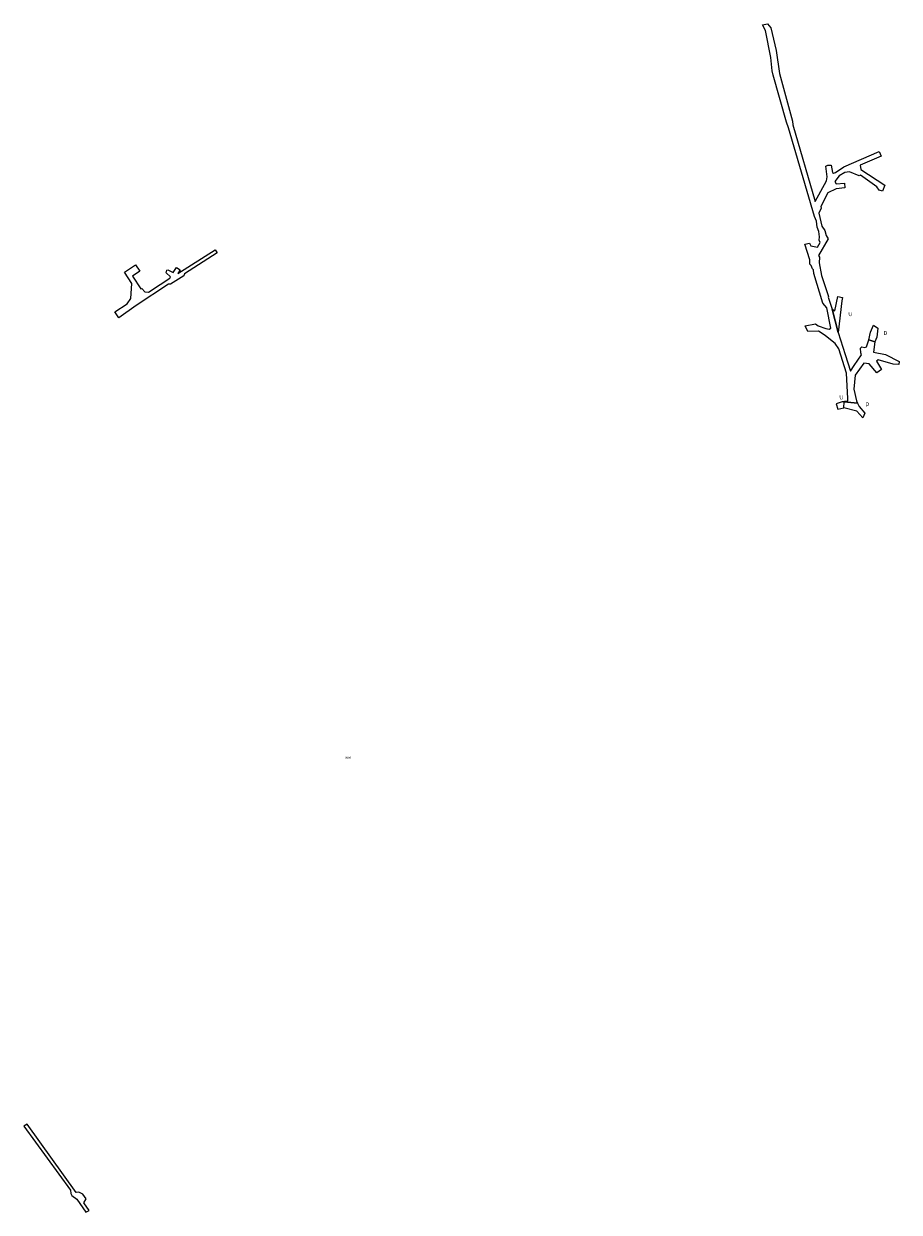
# Model space of a CAD drawing. Extents: x 832 to 7460, y -10371 to -4749.
# Drawn here: x 5662 to 7460, y -10371 to -7932 of the extents above; entities that cross this region are included whole.
import ezdxf

# ---------------------------------------------------------------- set-up
doc = ezdxf.new("R2010")
doc.units = 0

msp = doc.modelspace()

# ---------------------------------------------------------------- linework, layer by layer
at = {"layer": 'T66SSILL', "color": 8}
for points in [[(7266.606, -8552.003, -1407.98), (7287.44, -8547.58, -1407.98), (7292.905, -8551.929, -1407.974), (7309.061, -8557.575, -1407.901), (7315.536, -8558.63, -1407.901), (7319.019, -8556.447, -1407.889), (7310.601, -8514.813, -1407.645), (7302.746, -8505.638, -1407.581), (7283.831, -8444.691, -1407.239), (7283.301, -8436.871, -1407.198), (7281.418, -8435.053, -1407.194), (7278.687, -8428.155, -1407.166), (7275.641, -8425.036, -1407.159), (7275.859, -8416.49, -1407.112), (7265.716, -8384.444, -1406.855), (7275.562, -8382.4, -1406.597), (7277.761, -8387.652, -1406.59), (7291.356, -8390.374, -1406.527), (7297.036, -8380.839, -1406.334), (7295.375, -8376.353, -1406.251), (7295.88, -8369.089, -1406.086), (7294.23, -8358.195, -1405.806), (7290.905, -8349.653, -1405.582), (7289.338, -8336.756, -1405.239), (7285.741, -8327.444, -1404.99), (7232.148, -8145.312, -1400.876), (7227.708, -8133.57, -1400.682), (7200.318, -8037.501, -1399.123), (7198.302, -8028.79, -1398.985), (7196.088, -8001.41, -1398.57), (7184.765, -7945.613, -1398.57), (7178.91, -7934.326, -1398.57), (7189.245, -7931.852, -1398.57), (7195.738, -7940.438, -1398.57), (7206.527, -7986.626, -1398.57), (7213.76, -8033.668, -1399.114), (7240.015, -8131.716, -1400.7), (7240.724, -8139.234, -1400.816), (7287.185, -8296.626, -1404.124), (7310.228, -8254.433, -1401.774), (7311.609, -8246.083, -1401.205), (7308.834, -8224.037, -1400.51), (7312.969, -8221.767, -1400.51), (7319.732, -8221.753, -1400.51), (7322.348, -8236.991, -1400.51), (7324.44, -8238.533, -1400.51), (7328.893, -8237.32, -1400.51), (7345.623, -8225.662, -1400.51), (7418.432, -8194.365, -1400.51), (7422.445, -8203.386, -1400.51), (7379.251, -8222.172, -1400.51), (7380.553, -8230.804, -1400.51), (7429.67, -8263.192, -1400.51), (7425.259, -8275.521, -1400.51), (7418.292, -8273.153, -1400.51), (7413.84, -8266.471, -1400.51), (7380.138, -8242.509, -1400.51), (7377.339, -8244.171, -1400.51), (7357.221, -8235.509, -1400.51), (7347.681, -8237.106, -1400.51), (7336.165, -8243.843, -1400.51), (7326.928, -8255.298, -1401.347), (7330.282, -8260.316, -1401.549), (7347.308, -8259.05, -1400.762), (7348.109, -8268.55, -1400.788), (7330.301, -8270.424, -1402.164), (7313.067, -8279.003, -1402.955), (7298.475, -8306.848, -1404.434), (7298.882, -8310.114, -1404.53), (7294.26, -8320.886, -1404.819), (7300.244, -8347.627, -1405.519), (7306.495, -8356.416, -1405.736), (7309.477, -8366.231, -1405.986), (7313.272, -8373.613, -1406.171), (7293.896, -8407.515, -1406.853), (7295.469, -8411.268, -1406.919), (7295.106, -8422.478, -1407.069), (7299.778, -8448.249, -1407.235), (7313.925, -8491.393, -1407.53), (7313.416, -8493.291, -1407.539), (7321.668, -8517.946, -1407.674), (7333.959, -8565.35, -1407.922), (7348.388, -8610.393, -1410.36), (7359.443, -8644.903, -1409.757), (7367.239, -8633.418, -1410.77), (7382.261, -8611.286, -1409.662), (7380.751, -8607.084, -1409.963), (7380.291, -8597.989, -1410.213), (7382.798, -8594.71, -1410.119), (7388.667, -8596.309, -1409.84), (7392.375, -8594.915, -1409.708), (7397.21, -8580.888, -1410.027), (7409.5, -8584.764, -1409.999), (7406.488, -8605.848, -1408.879), (7431.417, -8610.819, -1408.779), (7459.502, -8625.108, -1408.779), (7458.587, -8631.379, -1408.779), (7447.186, -8630.392, -1408.779), (7416.233, -8621.543, -1408.775), (7412.518, -8624.107, -1408.603), (7423.078, -8641.386, -1408.549), (7413.275, -8648.645, -1408.071), (7397.761, -8630.122, -1407.971), (7387.14, -8628.538, -1408.659), (7368.919, -8653.338, -1409.096), (7366.38, -8681.649, -1408.736), (7371.534, -8706.005, -1408.913), (7373.73, -8710.867, -1408.951), (7346.424, -8707.967, -1408.873), (7347.083, -8706.552, -1408.865), (7353.687, -8706.235, -1408.877), (7354.247, -8701.049, -1408.843), (7351.379, -8649.23, -1409.349), (7335.301, -8599.041, -1409.332), (7328.001, -8588.278, -1408.49), (7308.197, -8572.175, -1407.961), (7297.142, -8564.824, -1407.971), (7293.75, -8563.111, -1407.98), (7271.675, -8563.442, -1407.98)], [(5961.605, -8454.376, -1410.965), (5963.415, -8451.628, -1410.821), (5954.123, -8442.765, -1410.754), (5955.751, -8437.377, -1410.774), (5957.44, -8436.901, -1410.77), (5968.783, -8442.628, -1410.533), (5975.503, -8432.318, -1410.712), (5982.849, -8436.77, -1410.523), (5978.081, -8444.282, -1410.692), (6054.635, -8395.568, -1410.897), (6059.329, -8401.759, -1410.688), (5991.727, -8445.483, -1411.134), (5990.573, -8449.506, -1411.385), (5963.07, -8466.251, -1411.833), (5959.299, -8466.549, -1411.755), (5892.408, -8509.912, -1412.18), (5857.039, -8535.647, -1411.866), (5849.165, -8523.325, -1411.892), (5874.255, -8506.652, -1412.107), (5881.664, -8495.786, -1412.121), (5883.942, -8464.897, -1411.801), (5869.064, -8441.579, -1411.41), (5891.528, -8426.523, -1411.462), (5900.473, -8439.513, -1411.503), (5885.248, -8450.029, -1411.649), (5902.207, -8476.196, -1412.084), (5904.387, -8475.504, -1412.04), (5910.788, -8482.049, -1412.052), (5917.918, -8482.639, -1411.955), (5942.013, -8467.051, -1411.337)], [(5757.662, -10326.059, -1401.818), (5758.442, -10332.589, -1401.787), (5760.821, -10336.844, -1401.776), (5770.651, -10344.23, -1401.786), (5789.591, -10371.341, -1401.782), (5796.266, -10367.502, -1401.827), (5785.348, -10352.283, -1401.826), (5789.859, -10343.593, -1401.877), (5783.137, -10334.347, -1401.876), (5774.883, -10330.279, -1401.881), (5769.426, -10331.032, -1401.85), (5668.938, -10190.898, -1402.096), (5661.929, -10194.875, -1402.039), (5757.662, -10326.059, -1401.818)]]:
    msp.add_polyline3d(points, close=True, dxfattribs=at)
at = {"layer": 'T66SSILL', "color": 3}
for points in [[(7321.668, -8517.945, -1407.674), (7326.924, -8520.877, -1404.286), (7333.106, -8491.367, -1398.81), (7342.814, -8493.572, -1398.948), (7341.307, -8500.798, -1399.988), (7333.959, -8565.35, -1407.921)], [(7397.21, -8580.888, -1410.027), (7400.387, -8565.082, -1410.33), (7406.475, -8550.841, -1410.614), (7415.267, -8556.366, -1410.544), (7413.566, -8574.908, -1410.21), (7409.5, -8584.764, -1409.999)], [(7346.424, -8707.967, -1408.873), (7342.644, -8707.654, -1407.482), (7330.045, -8711.933, -1406.368), (7333.083, -8723.01, -1406.235), (7345.485, -8720.276, -1408.374)], [(7346.424, -8707.967, -1408.873), (7373.73, -8710.867, -1408.951), (7377.057, -8717.508, -1411.06), (7389.085, -8731, -1413.149), (7384.507, -8740.999, -1413.518), (7372.387, -8727.361, -1411.424), (7345.485, -8720.276, -1408.374)]]:
    msp.add_polyline3d(points, close=True, dxfattribs=at)

# ---------------------------------------------------------------- texts
for s, p in [('U', (7354.821, -8532.043, -1403.828)), ('D', (7427.195, -8570.583, -1410.21)), ('U', (7336.423, -8702.98, -1408.374)), ('D', (7389.815, -8716.817, -1411.424))]:
    msp.add_text(s, height=8.202, dxfattribs=at).set_placement(p)
at = {"layer": 'T66SSILL', "color": 8}
msp.add_text('6650', height=4.101, dxfattribs=at).set_placement((6321.527, -9440.156, -1410.901))

doc.saveas('drawing.dxf')
